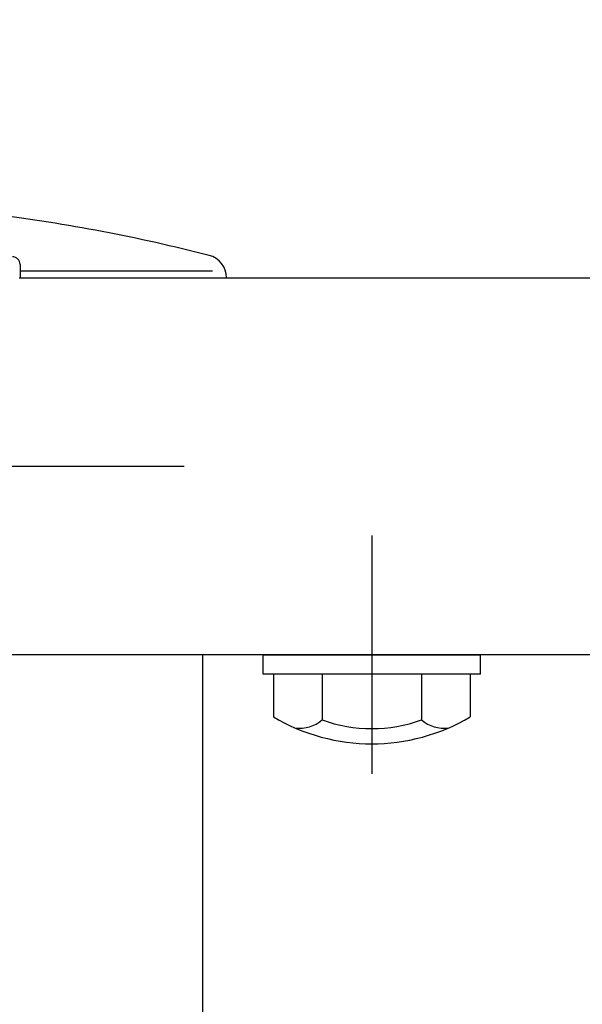
# Model space of a CAD drawing. Extents: x 721 to 8611, y 598 to 6447.
# Drawn here: x 1327 to 1399, y 5372 to 5499 of the extents above; entities that cross this region are included whole.
import ezdxf

# ---------------------------------------------------------------- set-up
doc = ezdxf.new("R2010")
doc.units = 0
doc.header["$LTSCALE"] = 250
doc.header["$PDMODE"] = 33
doc.header["$PDSIZE"] = 5
doc.linetypes.add('CENTER', pattern=[2, 1.25, -0.25, 0.25, -0.25])
doc.layers.get('DEFPOINTS').update_dxf_attribs({"linetype": 'CONTINUOUS'})
for name, color, linetype in [('CENTER', 3, 'CENTER'), ('SJC', 1, 'CONTINUOUS'), ('SUNPOU', 4, 'CONTINUOUS')]:
    doc.layers.add(name, color=color, linetype=linetype)
doc.styles.add('EXT08', font='ROMANS', dxfattribs={"width": 0.8, "bigfont": 'EXTFONT'})
doc.dimstyles.get("Standard").update_dxf_attribs({"dimscale": 25, "dimtxt": 3, "dimasz": 2, "dimexe": 1, "dimexo": 1, "dimgap": 1.2, "dimtad": 1, "dimcen": 0.09, "dimazin": 3, "dimtfac": 1, "dimtmove": 0, "dimatfit": 3})

# ---------------------------------------------------------------- blocks, each defined once
blk = doc.blocks.new('*D0')
at = {"layer": 'DEFPOINTS', "color": 0}
for p in [(1181.08, 6000.77), (1293.07, 5517.2), (1181.08, 5441.46)]:
    blk.add_point(p, dxfattribs=at)
at = {"layer": 'SUNPOU'}
for p, q in [((1181.08, 5466.46), (1181.08, 6025.77)), ((1293.07, 5542.2), (1293.07, 6025.77)), ((1131.08, 6000.77), (1081.08, 6000.77)), ((1293.07, 6000.77), (1181.08, 6000.77)), ((1343.07, 6000.77), (1393.07, 6000.77))]:
    blk.add_line(p, q, dxfattribs=at)
for points in [[(1131.08, 6009.11), (1131.08, 5992.44), (1181.08, 6000.77)], [(1343.07, 6009.11), (1343.07, 5992.44), (1293.07, 6000.77)]]:
    blk.add_solid(points, dxfattribs=at)
at = {"layer": 'SUNPOU', "style": 'EXT08'}
blk.add_text('112', height=75, dxfattribs=at).set_placement((1089.09, 5950.37))

msp = doc.modelspace()

# ---------------------------------------------------------------- linework, layer by layer
at = {"layer": 'CENTER'}
for p, q in [((5722.85, 5441.457), (1158.489, 5441.457)), ((1372.066, 5432.553), (1372.066, 5401.76))]:
    msp.add_line(p, q, dxfattribs=at)
at = {"layer": 'SJC'}
for p, q in [((1326.686, 5467.507), (1326.686, 5465.757)), ((1326.686, 5466.711), (1351.497, 5466.711)), ((3259.546, 5465.757), (1326.586, 5465.757)), ((3263.401, 5417.157), (1325.066, 5417.157)), ((1350.216, 5417.157), (1350.216, 5315.757)), ((1358.066, 5414.657), (1358.066, 5417.157)), ((1358.066, 5417.157), (1386.066, 5417.157)), ((1386.066, 5414.657), (1386.066, 5417.157)), ((1386.066, 5414.657), (1358.066, 5414.657)), ((1359.364, 5414.657), (1359.364, 5409.124)), ((1384.768, 5414.657), (1359.364, 5414.657)), ((1365.649, 5414.657), (1365.649, 5408.738)), ((1378.482, 5414.657), (1378.482, 5408.738)), ((1384.768, 5414.657), (1384.768, 5409.124))]:
    msp.add_line(p, q, dxfattribs=at)
for centre, radius, start, end in [((1294.866, 5249.089), 226.673, 75.64633, 82.77809), ((1350.316, 5465.78), 3, 0, 75.64633), ((1325.686, 5467.507), 1, 0, 90), ((1372.066, 5430.657), 25, 239.46476, 300.53524), ((1362.708, 5412.203), 4.545, 263.58132, 310.32414), ((1372.066, 5426.473), 18.86, 250.10946, 289.89054), ((1381.424, 5412.203), 4.545, 229.67586, 276.41868)]:
    msp.add_arc(centre, radius, start, end, dxfattribs=at)

# ---------------------------------------------------------------- dimensions: what is measured, and where the dimension line sits
at = {"layer": 'SUNPOU'}
dim = msp.add_linear_dim(base=(1181.081, 6000.772), p1=(1293.066, 5517.197), p2=(1181.081, 5441.457), dimstyle='Standard', override={"dimscale": 25, "dimtxt": 3, "dimasz": 2, "dimexe": 1, "dimexo": 1, "dimgap": 1.2, "dimtad": 1, "dimtih": 0, "dimtoh": 0, "dimdec": 0, "dimzin": 8, "dimclrd": 256, "dimclre": 256, "dimclrt": 256, "dimaunit": 1, "dimtofl": 1, "dimtmove": 2}, dxfattribs=at)
dim.commit()
dim.dimension.update_dxf_attribs({"geometry": '*D0', "text_midpoint": (1239.092, 6083.116), "dimtype": 128})

doc.saveas('drawing.dxf')
